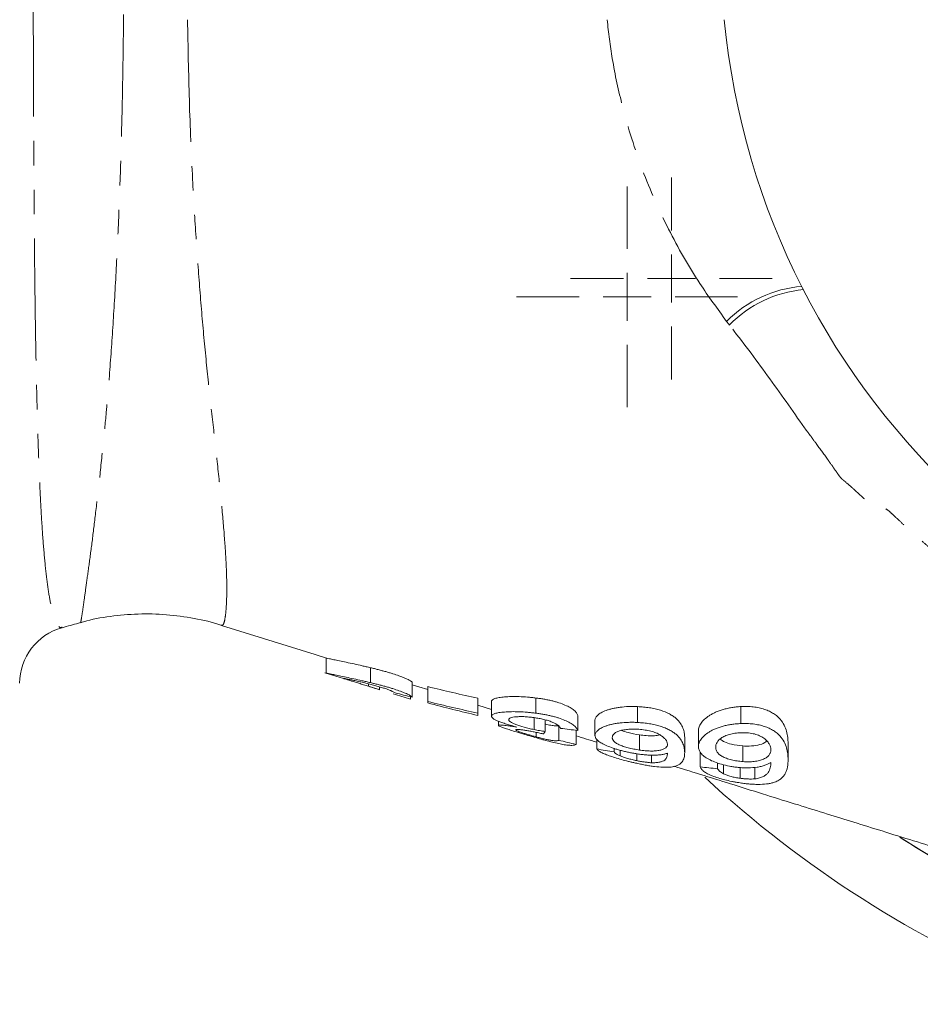
# Model space of a CAD drawing. Units: millimetres. Extents: x 654 to 1551, y 393 to 1438.
# Drawn here: x 952 to 1045, y 403 to 505 of the extents above; entities that cross this region are included whole.
import ezdxf

# ---------------------------------------------------------------- set-up
doc = ezdxf.new("R2010")
doc.units = ezdxf.units.MM
doc.header["$LTSCALE"] = 2
doc.linetypes.add('PHANTOM', pattern=[12.7, 6.35, -1.27, 1.27, -1.27, 1.27, -1.27])

# ---------------------------------------------------------------- blocks, each defined once
blk = doc.blocks.new('SW_CENTERMARKSYMBOL_36')
at = {"color": 0, "linetype": 'Continuous', "lineweight": 0}
for p, q in [((0, 5), (0, 10.5)), ((0, 0), (0, 2.5)), ((-5, 0), (-10.5, 0)), ((0, 0), (-2.5, 0)), ((0, 0), (0, -2.5)), ((0, 0), (2.5, 0)), ((5, 0), (10.5, 0)), ((0, -5), (0, -10.5))]:
    blk.add_line(p, q, dxfattribs=at)
blk = doc.blocks.new('SW_CENTERMARKSYMBOL_48')
at = {"color": 0, "linetype": 'Continuous', "lineweight": 0}
for p, q in [((0, 5), (0, 11.5)), ((0, 0), (0, 2.5)), ((-5, 0), (-11.5, 0)), ((0, 0), (-2.5, 0)), ((0, 0), (0, -2.5)), ((0, 0), (2.5, 0)), ((5, 0), (11.5, 0)), ((0, -5), (0, -11.5))]:
    blk.add_line(p, q, dxfattribs=at)

msp = doc.modelspace()

# ---------------------------------------------------------------- linework, layer by layer
at = {"color": 7, "linetype": 'Continuous', "lineweight": 15}
for p, q in [((956.06, 441.78), (956.08, 441.79)), ((983.55, 437), (983.55, 438.57)), ((983.43, 437.03), (985.72, 436.32)), ((988.17, 436), (988.17, 437.55)), ((987.97, 435.62), (987.97, 435.87)), ((992.53, 434.48), (992.53, 436.04)), ((988.06, 435.59), (989.04, 435.29)), ((989.13, 435.26), (989.04, 435.29)), ((989.13, 435.26), (989.13, 435.56)), ((994.14, 434.04), (994.14, 435.59)), ((992.35, 434.27), (992.35, 434.53)), ((999.35, 432.83), (999.35, 434.38)), ((999.35, 433.65), (1000.78, 433.2)), ((1000.78, 432.51), (1000.78, 434.06)), ((1005.4, 432.82), (1005.4, 434.4)), ((1009.76, 431.02), (1009.76, 432.59)), ((1015.98, 431.85), (1015.98, 433.5)), ((1026.75, 431.74), (1026.75, 433.51)), ((1001.5, 431.56), (1001.5, 431.99)), ((1005.2, 431.11), (1005.2, 432.35)), ((1006.36, 430.91), (1006.36, 432.14)), ((1007.78, 430), (1007.78, 431.56)), ((1011.55, 430.51), (1011.55, 432.09)), ((1005.43, 430.35), (1005.43, 430.82)), ((1009.58, 429.57), (1009.58, 431.04)), ((1016.19, 428.98), (1016.19, 430.56)), ((1022.32, 429.35), (1022.32, 430.99)), ((1011.73, 429.1), (1011.73, 430.11)), ((1020.89, 428.71), (1020.89, 430.32)), ((1031.65, 428), (1031.65, 429.68)), ((1013.53, 428.78), (1013.53, 429.17)), ((1014.17, 428.37), (1014.17, 428.96)), ((1015.89, 427.88), (1015.89, 428.6)), ((1017.42, 427.66), (1017.42, 428.47)), ((1022.5, 427.22), (1022.5, 428.81)), ((1026.95, 427.78), (1026.95, 429.41)), ((1024.3, 427.04), (1024.3, 427.65)), ((1024.94, 426.5), (1024.94, 427.45)), ((1026.66, 426.04), (1026.66, 427.16)), ((1028.19, 425.98), (1028.19, 427.19))]:
    msp.add_line(p, q, dxfattribs=at)
at = {"color": 7, "linetype": 'Continuous', "lineweight": 15, "flags": 128}
for points in [[(972.65, 441.96), (982.4, 438.93), (983.6, 438.55)], [(992.53, 435.77), (993.22, 435.56), (994.14, 435.27)]]:
    msp.add_lwpolyline(points, dxfattribs=at)
at = {"color": 7, "linetype": 'Continuous', "lineweight": 15}
for centre, radius, start, end in [((1102.65, 512.51), 78, 185.5177, 270), ((1102.65, 512.51), 110, 237.3377, 320.5789), ((957.65, 435.93), 6, 105.151, 179.9978), ((1102.65, 512.51), 117.5, 227.3102, 247.5), ((1102.65, 512.51), 110, 237.3515, 247.5)]:
    msp.add_arc(centre, radius, start, end, dxfattribs=at)
at = {"color": 8, "linetype": 'PHANTOM', "lineweight": 0}
for centre, radius, start, end in [((1034.08, 464.84), 12.45, 94.6046, 135.2167), ((1034.41, 464.57), 12.4, 95.3362, 135.6542)]:
    msp.add_arc(centre, radius, start, end, dxfattribs=at)
for points, knots in [([(956.07, 583.3), (956.06, 583.3), (955.95, 583.4), (955.71, 583.2), (955.37, 582.65), (955.04, 581.6), (954.73, 580.09), (954.44, 578.08), (954.18, 575.57), (953.96, 572.57), (953.77, 569.12), (953.61, 565.2), (953.47, 560.82), (953.36, 556.07), (953.28, 551.05), (953.21, 545.75), (953.16, 540.13), (953.12, 534.5), (953.1, 528.99), (953.08, 523.6), (953.07, 518.1), (953.07, 513.61), (953.07, 509), (953.07, 504.29), (953.09, 498.37), (953.11, 492.5), (953.15, 486.78), (953.19, 481.31), (953.25, 476.07), (953.32, 471.04), (953.42, 466.32), (953.54, 461.96), (953.68, 457.96), (953.85, 454.33), (954.05, 451.11), (954.29, 448.36), (954.55, 446.06), (954.86, 444.22), (955.2, 442.85), (955.55, 442.03), (955.85, 441.66), (956.02, 441.76), (956.06, 441.78)], [0, 0, 0, 0, 0.000968, 0.025749, 0.051109, 0.07647, 0.102977, 0.129484, 0.156731, 0.183977, 0.211111, 0.238244, 0.266244, 0.294244, 0.321038, 0.347832, 0.375485, 0.403138, 0.427056, 0.450974, 0.475497, 0.500021, 0.510145, 0.536182, 0.56222, 0.589045, 0.615869, 0.641881, 0.667892, 0.694686, 0.72148, 0.747718, 0.773957, 0.800976, 0.827996, 0.854567, 0.881139, 0.908457, 0.935775, 0.962525, 0.989276, 1, 1, 1, 1]), ([(958, 442.26), (958.01, 442.29), (958.03, 442.37), (958.14, 443.01), (958.3, 444.13), (958.53, 445.76), (958.82, 447.88), (959.17, 450.46), (959.54, 453.47), (959.94, 456.93), (960.32, 460.52), (960.72, 464.6), (961.1, 469.19), (961.47, 474.71), (961.8, 480.58), (962.06, 486.69), (962.26, 492.92), (962.4, 499.3), (962.48, 505.84), (962.5, 512.23), (962.48, 518.35), (962.42, 524.2), (962.31, 530.02), (962.15, 535.86), (961.93, 541.63), (961.65, 547.34), (961.31, 552.86), (960.95, 557.81), (960.56, 562.18), (960.17, 566.02), (959.78, 569.56), (959.41, 572.63), (959.08, 575.22), (958.79, 577.37), (958.54, 579.2), (958.33, 580.65), (958.18, 581.73), (958.08, 582.43), (958.02, 582.77), (958.01, 582.74), (958.01, 582.73)], [0, 0, 0, 0, 0.021495, 0.046885, 0.072272, 0.098538, 0.124802, 0.150587, 0.176372, 0.203025, 0.22968, 0.250562, 0.281299, 0.312037, 0.34375, 0.375463, 0.406102, 0.43674, 0.468342, 0.499943, 0.527594, 0.555245, 0.583611, 0.611979, 0.641573, 0.671167, 0.70161, 0.732051, 0.757049, 0.782042, 0.807707, 0.83337, 0.855603, 0.877835, 0.90066, 0.923485, 0.945566, 0.967648, 0.990276, 1, 1, 1, 1]), ([(969.13, 505.01), (969.18, 502.2), (969.29, 496.52), (969.6, 489.08), (969.98, 482.65), (970.38, 477.15), (970.83, 471.87), (971.33, 466.87), (971.86, 462.21), (972.34, 457.88), (972.75, 453.9), (973.02, 450.59), (973.18, 447.92), (973.23, 445.81), (973.19, 444.11), (973.08, 442.91), (972.94, 442.22), (972.79, 441.92), (972.69, 441.98), (972.66, 442)], [0, 0, 0, 0, 0.085042, 0.171638, 0.234122, 0.296616, 0.360869, 0.425125, 0.488478, 0.55183, 0.61687, 0.681898, 0.733259, 0.784612, 0.837496, 0.890372, 0.934496, 0.978618, 1, 1, 1, 1]), ([(1025.25, 473.61), (1024.3, 474.91), (1022.09, 477.93), (1019.12, 483.15), (1016.39, 489.29), (1014.51, 495.29), (1013.34, 500.58), (1012.97, 503.66), (1012.81, 505.01)], [0, 0, 0, 0, 0.149541, 0.34829, 0.547557, 0.745837, 0.888374, 1, 1, 1, 1]), ([(1033.36, 462.52), (1032.1, 464.35), (1030.82, 466.16), (1028.22, 469.74), (1026.89, 471.5), (1025.54, 473.23)], [0, 0, 0, 0, 0.5, 0.5, 1, 1, 1, 1]), ([(1058.04, 438.11), (1057.99, 438.27), (1057.92, 438.43), (1057.75, 438.74), (1057.65, 438.89), (1057.35, 439.34), (1057.12, 439.63), (1056.4, 440.48), (1055.89, 441.02), (1054.83, 442.09), (1054.29, 442.61), (1053.2, 443.66), (1052.65, 444.18), (1051, 445.74), (1049.89, 446.79), (1048.25, 448.37), (1047.71, 448.91), (1046.99, 449.54), (1046.85, 449.66), (1046.55, 449.91), (1046.41, 450.03), (1045.97, 450.4), (1045.69, 450.65), (1044.83, 451.4), (1044.27, 451.9), (1043.44, 452.67), (1043.17, 452.92), (1042.76, 453.31), (1042.62, 453.43), (1042.35, 453.69), (1042.22, 453.82), (1041.99, 453.99), (1041.91, 454.04), (1041.79, 454.11), (1041.74, 454.13), (1041.65, 454.16), (1041.59, 454.17), (1041.32, 454.21), (1041.11, 454.24), (1040.82, 454.26), (1040.77, 454.26), (1040.67, 454.29), (1040.62, 454.3), (1040.49, 454.36), (1040.42, 454.41), (1040.2, 454.56), (1040.07, 454.69), (1039.42, 455.28), (1038.91, 455.76), (1038.14, 456.45), (1037.88, 456.68), (1037.55, 456.95), (1037.49, 457.01), (1037.36, 457.12), (1037.29, 457.17), (1037.11, 457.34), (1037.01, 457.48), (1036.81, 457.75), (1036.72, 457.89), (1036.53, 458.16), (1036.24, 458.57), (1035.95, 458.99), (1035.37, 459.81), (1034.97, 460.35), (1034.37, 461.17), (1034.17, 461.44), (1033.87, 461.85), (1033.77, 461.98), (1033.57, 462.25), (1033.46, 462.39), (1033.36, 462.52)], [0, 0, 0, 0, 0.015625, 0.015625, 0.03125, 0.03125, 0.0625, 0.0625, 0.125, 0.125, 0.1875, 0.1875, 0.25, 0.25, 0.375, 0.375, 0.4375, 0.4375, 0.453125, 0.453125, 0.46875, 0.46875, 0.5, 0.5, 0.5625, 0.5625, 0.59375, 0.59375, 0.609375, 0.609375, 0.625, 0.625, 0.632812, 0.632812, 0.636719, 0.636719, 0.640625, 0.640625, 0.65625, 0.65625, 0.660156, 0.660156, 0.664062, 0.664062, 0.671875, 0.671875, 0.6875, 0.6875, 0.75, 0.75, 0.78125, 0.78125, 0.789062, 0.789062, 0.796875, 0.796875, 0.8125, 0.8125, 0.828125, 0.828125, 0.84375, 0.875, 0.875, 0.9375, 0.9375, 0.96875, 0.96875, 0.984375, 0.984375, 1, 1, 1, 1])]:
    msp.add_open_spline(points, degree=3, knots=knots, dxfattribs=at)
msp.add_open_spline([(1025.54, 473.23), (1025.44, 473.36), (1025.34, 473.48), (1025.25, 473.61)], degree=3, dxfattribs=at)
at = {"color": 7, "linetype": 'Continuous', "lineweight": 15}
for points, knots in [([(958.01, 442.24), (958.1, 442.27), (959.07, 442.58), (961.08, 442.93), (963.97, 443.2), (966.92, 443.13), (969.81, 442.71), (971.73, 442.3), (972.63, 441.97), (972.65, 441.97)], [0, 0, 0, 0, 0.022162, 0.218715, 0.41617, 0.612429, 0.80622, 0.996944, 1, 1, 1, 1]), ([(956.08, 441.72), (956.65, 441.88), (957.29, 442.05), (957.93, 442.23), (958.01, 442.25)], [0, 0, 0, 0, 0.884976, 1, 1, 1, 1]), ([(988.17, 437.55), (988.03, 437.59), (987.88, 437.62), (987.59, 437.69), (987.44, 437.72), (987.02, 437.82), (986.74, 437.88), (986.18, 438), (985.91, 438.06), (985.41, 438.17), (985.17, 438.22), (984.73, 438.31), (984.53, 438.35), (984.27, 438.41), (984.19, 438.42), (984.04, 438.46), (983.97, 438.47), (983.79, 438.51), (983.7, 438.53), (983.61, 438.55), (983.59, 438.56), (983.56, 438.56), (983.56, 438.56), (983.55, 438.57)], [0, 0, 0, 0, 0.0625, 0.0625, 0.125, 0.125, 0.25, 0.25, 0.375, 0.375, 0.5, 0.5, 0.625, 0.625, 0.6875, 0.6875, 0.75, 0.75, 0.875, 0.875, 0.9375, 0.9375, 1, 1, 1, 1]), ([(983.55, 437), (983.56, 436.99), (983.56, 436.99), (983.58, 436.99), (983.61, 436.98), (983.66, 436.97), (983.7, 436.96), (983.79, 436.95), (983.84, 436.93), (984.02, 436.9), (984.17, 436.87), (984.52, 436.79), (984.72, 436.75), (985.15, 436.66), (985.39, 436.62), (985.9, 436.51), (986.16, 436.45), (986.72, 436.33), (987, 436.27), (987.44, 436.17), (987.59, 436.14), (987.88, 436.07), (988.02, 436.04), (988.17, 436)], [0, 0, 0, 0, 0.0625, 0.0625, 0.125, 0.125, 0.1875, 0.1875, 0.25, 0.25, 0.375, 0.375, 0.5, 0.5, 0.625, 0.625, 0.75, 0.75, 0.875, 0.875, 0.9375, 0.9375, 1, 1, 1, 1]), ([(992.53, 436.04), (992.51, 436.05), (992.49, 436.07), (992.45, 436.11), (992.42, 436.13), (992.31, 436.2), (992.23, 436.26), (991.87, 436.43), (991.55, 436.57), (990.94, 436.78), (990.73, 436.85), (990.39, 436.96), (990.27, 437), (990.02, 437.07), (989.9, 437.11), (989.64, 437.18), (989.51, 437.21), (989.25, 437.28), (989.12, 437.32), (988.85, 437.39), (988.72, 437.42), (988.44, 437.49), (988.31, 437.52), (988.17, 437.55)], [0, 0, 0, 0, 0.0625, 0.0625, 0.125, 0.125, 0.25, 0.25, 0.5, 0.5, 0.625, 0.625, 0.6875, 0.6875, 0.75, 0.75, 0.8125, 0.8125, 0.875, 0.875, 0.9375, 0.9375, 1, 1, 1, 1]), ([(988.11, 435.84), (988.02, 435.86), (987.93, 435.88), (987.75, 435.93), (987.66, 435.95), (987.4, 436.02), (987.22, 436.06), (986.88, 436.14), (986.71, 436.18), (986.41, 436.24), (986.26, 436.27), (986.01, 436.33), (985.89, 436.35), (985.69, 436.39), (985.6, 436.41), (985.47, 436.44), (985.43, 436.44), (985.38, 436.45), (985.36, 436.45), (985.35, 436.45), (985.35, 436.45), (985.35, 436.45)], [0, 0, 0, 0, 0.0625, 0.0625, 0.125, 0.125, 0.25, 0.25, 0.375, 0.375, 0.5, 0.5, 0.625, 0.625, 0.75, 0.75, 0.875, 0.875, 0.9375, 0.9375, 1, 1, 1, 1]), ([(985.35, 436.45), (985.35, 436.44), (985.35, 436.44), (985.36, 436.44), (985.37, 436.43), (985.42, 436.42), (985.47, 436.4), (985.6, 436.36), (985.68, 436.33), (985.87, 436.27), (985.99, 436.24), (986.24, 436.16), (986.37, 436.12), (986.66, 436.03), (986.82, 435.98), (987.13, 435.88), (987.3, 435.83), (987.63, 435.73), (987.8, 435.67), (987.97, 435.62)], [0, 0, 0, 0, 0.0625, 0.0625, 0.125, 0.125, 0.25, 0.25, 0.375, 0.375, 0.5, 0.5, 0.625, 0.625, 0.75, 0.75, 0.875, 0.875, 1, 1, 1, 1]), ([(990.73, 434.93), (990.69, 434.96), (990.66, 434.98), (990.56, 435.03), (990.51, 435.06), (990.41, 435.11), (990.37, 435.12), (990.3, 435.16), (990.26, 435.18), (990.13, 435.23), (990.03, 435.27), (989.8, 435.35), (989.67, 435.4), (989.39, 435.48), (989.24, 435.53), (988.93, 435.62), (988.77, 435.66), (988.52, 435.73), (988.44, 435.75), (988.27, 435.8), (988.19, 435.82), (988.11, 435.84)], [0, 0, 0, 0, 0.125, 0.125, 0.25, 0.25, 0.3125, 0.3125, 0.375, 0.375, 0.5, 0.5, 0.625, 0.625, 0.75, 0.75, 0.875, 0.875, 0.9375, 0.9375, 1, 1, 1, 1]), ([(988.17, 436), (988.31, 435.97), (988.44, 435.93), (988.71, 435.87), (988.85, 435.84), (989.11, 435.77), (989.24, 435.73), (989.5, 435.66), (989.63, 435.63), (989.88, 435.56), (990.01, 435.52), (990.26, 435.45), (990.37, 435.41), (990.72, 435.3), (990.94, 435.23), (991.34, 435.09), (991.52, 435.02), (991.76, 434.92), (991.84, 434.89), (991.98, 434.82), (992.05, 434.79), (992.22, 434.7), (992.31, 434.65), (992.42, 434.58), (992.45, 434.56), (992.49, 434.52), (992.51, 434.5), (992.53, 434.48)], [0, 0, 0, 0, 0.0625, 0.0625, 0.125, 0.125, 0.1875, 0.1875, 0.25, 0.25, 0.3125, 0.3125, 0.375, 0.375, 0.5, 0.5, 0.625, 0.625, 0.6875, 0.6875, 0.75, 0.75, 0.875, 0.875, 0.9375, 0.9375, 1, 1, 1, 1]), ([(987.97, 435.62), (988.07, 435.59), (988.17, 435.56), (988.36, 435.5), (988.46, 435.47), (988.75, 435.38), (988.94, 435.32), (989.13, 435.26)], [0, 0, 0, 0, 0.25, 0.25, 0.5, 0.5, 1, 1, 1, 1]), ([(1005.4, 434.4), (1005.25, 434.42), (1005.11, 434.44), (1004.81, 434.47), (1004.66, 434.48), (1004.23, 434.52), (1003.94, 434.53), (1003.37, 434.55), (1003.1, 434.55), (1002.6, 434.54), (1002.36, 434.53), (1001.93, 434.49), (1001.73, 434.47), (1001.47, 434.43), (1001.39, 434.41), (1001.24, 434.38), (1001.18, 434.36), (1001.01, 434.3), (1000.92, 434.26), (1000.84, 434.19), (1000.81, 434.17), (1000.79, 434.11), (1000.79, 434.09), (1000.78, 434.06)], [0, 0, 0, 0, 0.0625, 0.0625, 0.125, 0.125, 0.25, 0.25, 0.375, 0.375, 0.5, 0.5, 0.625, 0.625, 0.6875, 0.6875, 0.75, 0.75, 0.875, 0.875, 0.9375, 0.9375, 1, 1, 1, 1]), ([(1009.76, 432.59), (1009.74, 432.64), (1009.73, 432.68), (1009.68, 432.76), (1009.65, 432.81), (1009.55, 432.94), (1009.47, 433.03), (1009.25, 433.22), (1009.11, 433.31), (1008.8, 433.49), (1008.62, 433.58), (1008.23, 433.75), (1008.01, 433.83), (1007.67, 433.95), (1007.55, 433.98), (1007.3, 434.05), (1007.18, 434.08), (1006.92, 434.15), (1006.79, 434.18), (1006.51, 434.23), (1006.38, 434.26), (1006.1, 434.3), (1005.96, 434.33), (1005.68, 434.37), (1005.54, 434.38), (1005.4, 434.4)], [0, 0, 0, 0, 0.0625, 0.0625, 0.125, 0.125, 0.25, 0.25, 0.375, 0.375, 0.5, 0.5, 0.625, 0.625, 0.6875, 0.6875, 0.75, 0.75, 0.8125, 0.8125, 0.875, 0.875, 0.9375, 0.9375, 1, 1, 1, 1]), ([(1000.78, 432.51), (1000.79, 432.53), (1000.79, 432.56), (1000.81, 432.61), (1000.83, 432.63), (1000.89, 432.68), (1000.93, 432.7), (1001.01, 432.74), (1001.06, 432.76), (1001.24, 432.82), (1001.38, 432.85), (1001.73, 432.9), (1001.93, 432.92), (1002.36, 432.96), (1002.59, 432.97), (1003.1, 432.98), (1003.37, 432.98), (1003.93, 432.95), (1004.22, 432.94), (1004.66, 432.9), (1004.81, 432.88), (1005.1, 432.85), (1005.25, 432.83), (1005.4, 432.82)], [0, 0, 0, 0, 0.0625, 0.0625, 0.125, 0.125, 0.1875, 0.1875, 0.25, 0.25, 0.375, 0.375, 0.5, 0.5, 0.625, 0.625, 0.75, 0.75, 0.875, 0.875, 0.9375, 0.9375, 1, 1, 1, 1]), ([(1005.4, 432.82), (1005.54, 432.8), (1005.68, 432.78), (1005.96, 432.74), (1006.1, 432.71), (1006.37, 432.67), (1006.5, 432.64), (1006.77, 432.59), (1006.9, 432.56), (1007.16, 432.49), (1007.29, 432.46), (1007.54, 432.39), (1007.65, 432.36), (1008, 432.24), (1008.21, 432.16), (1008.61, 431.99), (1008.79, 431.91), (1009.02, 431.77), (1009.1, 431.72), (1009.23, 431.63), (1009.3, 431.59), (1009.47, 431.45), (1009.55, 431.36), (1009.65, 431.23), (1009.68, 431.18), (1009.72, 431.1), (1009.74, 431.06), (1009.76, 431.02)], [0, 0, 0, 0, 0.0625, 0.0625, 0.125, 0.125, 0.1875, 0.1875, 0.25, 0.25, 0.3125, 0.3125, 0.375, 0.375, 0.5, 0.5, 0.625, 0.625, 0.6875, 0.6875, 0.75, 0.75, 0.875, 0.875, 0.9375, 0.9375, 1, 1, 1, 1]), ([(1015.98, 433.5), (1015.82, 433.51), (1015.66, 433.52), (1015.35, 433.52), (1015.2, 433.52), (1014.74, 433.5), (1014.44, 433.47), (1014.02, 433.42), (1013.88, 433.4), (1013.61, 433.35), (1013.49, 433.33), (1013.24, 433.27), (1013.12, 433.24), (1012.9, 433.17), (1012.8, 433.14), (1012.51, 433.03), (1012.34, 432.95), (1012.05, 432.79), (1011.93, 432.7), (1011.74, 432.53), (1011.67, 432.45), (1011.57, 432.27), (1011.56, 432.18), (1011.55, 432.09)], [0, 0, 0, 0, 0.0625, 0.0625, 0.125, 0.125, 0.25, 0.25, 0.3125, 0.3125, 0.375, 0.375, 0.4375, 0.4375, 0.5, 0.5, 0.625, 0.625, 0.75, 0.75, 0.875, 0.875, 1, 1, 1, 1]), ([(1020.89, 430.32), (1020.88, 430.46), (1020.87, 430.62), (1020.82, 430.93), (1020.77, 431.09), (1020.64, 431.43), (1020.56, 431.59), (1020.33, 431.93), (1020.19, 432.1), (1019.9, 432.35), (1019.8, 432.43), (1019.56, 432.59), (1019.43, 432.67), (1019.02, 432.88), (1018.7, 433.02), (1018.18, 433.18), (1018, 433.23), (1017.61, 433.32), (1017.42, 433.35), (1017.01, 433.42), (1016.81, 433.44), (1016.4, 433.48), (1016.19, 433.49), (1015.98, 433.5)], [0, 0, 0, 0, 0.125, 0.125, 0.25, 0.25, 0.375, 0.375, 0.5, 0.5, 0.5625, 0.5625, 0.625, 0.625, 0.75, 0.75, 0.8125, 0.8125, 0.875, 0.875, 0.9375, 0.9375, 1, 1, 1, 1]), ([(1026.75, 433.51), (1026.58, 433.5), (1026.42, 433.49), (1026.1, 433.45), (1025.94, 433.43), (1025.63, 433.38), (1025.47, 433.35), (1025.17, 433.28), (1025.02, 433.24), (1024.74, 433.16), (1024.6, 433.11), (1024.34, 433.02), (1024.21, 432.97), (1023.97, 432.86), (1023.85, 432.8), (1023.64, 432.68), (1023.53, 432.62), (1023.25, 432.44), (1023.09, 432.31), (1022.81, 432.05), (1022.69, 431.92), (1022.51, 431.65), (1022.43, 431.52), (1022.34, 431.25), (1022.33, 431.12), (1022.32, 430.99)], [0, 0, 0, 0, 0.0625, 0.0625, 0.125, 0.125, 0.1875, 0.1875, 0.25, 0.25, 0.3125, 0.3125, 0.375, 0.375, 0.4375, 0.4375, 0.5, 0.5, 0.625, 0.625, 0.75, 0.75, 0.875, 0.875, 1, 1, 1, 1]), ([(1031.65, 429.68), (1031.65, 429.88), (1031.64, 430.09), (1031.59, 430.5), (1031.55, 430.72), (1031.43, 431.15), (1031.35, 431.36), (1031.13, 431.79), (1031, 432), (1030.73, 432.3), (1030.63, 432.4), (1030.41, 432.6), (1030.28, 432.69), (1030.01, 432.86), (1029.86, 432.94), (1029.55, 433.09), (1029.38, 433.16), (1029.02, 433.28), (1028.84, 433.33), (1028.45, 433.42), (1028.24, 433.45), (1027.82, 433.5), (1027.61, 433.51), (1027.18, 433.52), (1026.97, 433.51), (1026.75, 433.51)], [0, 0, 0, 0, 0.125, 0.125, 0.25, 0.25, 0.375, 0.375, 0.5, 0.5, 0.5625, 0.5625, 0.625, 0.625, 0.6875, 0.6875, 0.75, 0.75, 0.8125, 0.8125, 0.875, 0.875, 0.9375, 0.9375, 1, 1, 1, 1]), ([(1003.41, 431.37), (1003.32, 431.4), (1003.22, 431.42), (1003.03, 431.48), (1002.94, 431.5), (1002.67, 431.58), (1002.5, 431.63), (1002.25, 431.71), (1002.17, 431.74), (1002.01, 431.79), (1001.93, 431.82), (1001.72, 431.89), (1001.59, 431.94), (1001.41, 432.02), (1001.35, 432.04), (1001.25, 432.09), (1001.2, 432.12), (1001.07, 432.19), (1000.99, 432.23), (1000.88, 432.32), (1000.85, 432.36), (1000.81, 432.41), (1000.8, 432.43), (1000.79, 432.47), (1000.78, 432.49), (1000.78, 432.51)], [0, 0, 0, 0, 0.0625, 0.0625, 0.125, 0.125, 0.25, 0.25, 0.3125, 0.3125, 0.375, 0.375, 0.5, 0.5, 0.5625, 0.5625, 0.625, 0.625, 0.75, 0.75, 0.875, 0.875, 0.9375, 0.9375, 1, 1, 1, 1]), ([(1001.5, 431.56), (1001.51, 431.56), (1001.51, 431.57), (1001.55, 431.59), (1001.59, 431.59), (1001.68, 431.59), (1001.73, 431.59), (1001.86, 431.58), (1001.94, 431.58), (1002.11, 431.56), (1002.21, 431.55), (1002.41, 431.52), (1002.53, 431.51), (1002.76, 431.48), (1002.88, 431.46), (1003.14, 431.42), (1003.28, 431.4), (1003.41, 431.37)], [0, 0, 0, 0, 0.125, 0.125, 0.25, 0.25, 0.375, 0.375, 0.5, 0.5, 0.625, 0.625, 0.75, 0.75, 0.875, 0.875, 1, 1, 1, 1]), ([(1005.48, 430.24), (1005.24, 430.31), (1004.99, 430.38), (1004.51, 430.52), (1004.28, 430.59), (1003.81, 430.73), (1003.59, 430.8), (1003.15, 430.93), (1002.95, 431), (1002.56, 431.12), (1002.38, 431.18), (1002.08, 431.28), (1001.95, 431.33), (1001.73, 431.41), (1001.64, 431.45), (1001.56, 431.5), (1001.54, 431.51), (1001.51, 431.53), (1001.51, 431.54), (1001.5, 431.56)], [0, 0, 0, 0, 0.125, 0.125, 0.25, 0.25, 0.375, 0.375, 0.5, 0.5, 0.625, 0.625, 0.75, 0.75, 0.875, 0.875, 0.9375, 0.9375, 1, 1, 1, 1]), ([(1005.34, 432.34), (1005.25, 432.35), (1005.15, 432.36), (1004.97, 432.39), (1004.88, 432.4), (1004.7, 432.42), (1004.61, 432.42), (1004.43, 432.44), (1004.35, 432.45), (1004.09, 432.46), (1003.92, 432.46), (1003.61, 432.46), (1003.47, 432.45), (1003.22, 432.43), (1003.1, 432.42), (1002.9, 432.38), (1002.82, 432.36), (1002.7, 432.3), (1002.65, 432.27), (1002.61, 432.23), (1002.59, 432.21), (1002.58, 432.17), (1002.58, 432.16), (1002.58, 432.14)], [0, 0, 0, 0, 0.0625, 0.0625, 0.125, 0.125, 0.1875, 0.1875, 0.25, 0.25, 0.375, 0.375, 0.5, 0.5, 0.625, 0.625, 0.75, 0.75, 0.875, 0.875, 0.9375, 0.9375, 1, 1, 1, 1]), ([(1002.58, 432.14), (1002.58, 432.12), (1002.58, 432.1), (1002.59, 432.07), (1002.6, 432.05), (1002.65, 431.99), (1002.69, 431.95), (1002.82, 431.87), (1002.9, 431.82), (1003.09, 431.73), (1003.2, 431.69), (1003.57, 431.54), (1003.86, 431.45), (1004.34, 431.31), (1004.51, 431.27), (1004.77, 431.21), (1004.85, 431.19), (1005.03, 431.15), (1005.12, 431.13), (1005.2, 431.11)], [0, 0, 0, 0, 0.0625, 0.0625, 0.125, 0.125, 0.25, 0.25, 0.375, 0.375, 0.5, 0.5, 0.75, 0.75, 0.875, 0.875, 0.9375, 0.9375, 1, 1, 1, 1]), ([(1007.96, 431.24), (1007.93, 431.29), (1007.89, 431.34), (1007.79, 431.44), (1007.74, 431.49), (1007.65, 431.57), (1007.61, 431.6), (1007.54, 431.65), (1007.5, 431.68), (1007.38, 431.76), (1007.28, 431.81), (1007.06, 431.91), (1006.93, 431.96), (1006.65, 432.06), (1006.5, 432.1), (1006.18, 432.18), (1006.02, 432.22), (1005.77, 432.27), (1005.68, 432.28), (1005.51, 432.31), (1005.42, 432.32), (1005.34, 432.34)], [0, 0, 0, 0, 0.125, 0.125, 0.25, 0.25, 0.3125, 0.3125, 0.375, 0.375, 0.5, 0.5, 0.625, 0.625, 0.75, 0.75, 0.875, 0.875, 0.9375, 0.9375, 1, 1, 1, 1]), ([(1007.78, 431.56), (1007.71, 431.53), (1007.58, 431.48), (1007.1, 431.53), (1006.68, 431.6), (1006.42, 431.67), (1006.36, 431.68)], [0, 0, 0, 0, 0.399159, 0.666934, 0.934995, 1, 1, 1, 1]), ([(1011.55, 430.51), (1011.56, 430.6), (1011.57, 430.69), (1011.67, 430.86), (1011.74, 430.94), (1011.93, 431.11), (1012.05, 431.19), (1012.34, 431.35), (1012.51, 431.42), (1012.8, 431.53), (1012.91, 431.56), (1013.13, 431.62), (1013.24, 431.65), (1013.49, 431.7), (1013.62, 431.73), (1013.88, 431.77), (1014.02, 431.79), (1014.44, 431.84), (1014.74, 431.86), (1015.2, 431.87), (1015.36, 431.87), (1015.67, 431.87), (1015.82, 431.86), (1015.98, 431.85)], [0, 0, 0, 0, 0.125, 0.125, 0.25, 0.25, 0.375, 0.375, 0.5, 0.5, 0.5625, 0.5625, 0.625, 0.625, 0.6875, 0.6875, 0.75, 0.75, 0.875, 0.875, 0.9375, 0.9375, 1, 1, 1, 1]), ([(1015.98, 431.85), (1016.19, 431.84), (1016.4, 431.82), (1016.81, 431.78), (1017.01, 431.76), (1017.41, 431.69), (1017.61, 431.65), (1017.99, 431.57), (1018.17, 431.52), (1018.52, 431.41), (1018.68, 431.35), (1019, 431.22), (1019.15, 431.15), (1019.42, 431.01), (1019.55, 430.94), (1019.79, 430.78), (1019.89, 430.7), (1020.18, 430.46), (1020.32, 430.29), (1020.56, 429.96), (1020.64, 429.79), (1020.77, 429.47), (1020.82, 429.31), (1020.87, 429), (1020.88, 428.85), (1020.89, 428.71)], [0, 0, 0, 0, 0.0625, 0.0625, 0.125, 0.125, 0.1875, 0.1875, 0.25, 0.25, 0.3125, 0.3125, 0.375, 0.375, 0.4375, 0.4375, 0.5, 0.5, 0.625, 0.625, 0.75, 0.75, 0.875, 0.875, 1, 1, 1, 1]), ([(1022.32, 429.35), (1022.33, 429.48), (1022.34, 429.61), (1022.43, 429.86), (1022.5, 429.99), (1022.69, 430.24), (1022.81, 430.37), (1023.08, 430.62), (1023.25, 430.74), (1023.53, 430.92), (1023.63, 430.98), (1023.85, 431.09), (1023.97, 431.15), (1024.21, 431.25), (1024.34, 431.29), (1024.6, 431.38), (1024.74, 431.43), (1025.03, 431.51), (1025.17, 431.54), (1025.48, 431.6), (1025.63, 431.63), (1025.94, 431.68), (1026.1, 431.7), (1026.42, 431.72), (1026.58, 431.73), (1026.75, 431.74)], [0, 0, 0, 0, 0.125, 0.125, 0.25, 0.25, 0.375, 0.375, 0.5, 0.5, 0.5625, 0.5625, 0.625, 0.625, 0.6875, 0.6875, 0.75, 0.75, 0.8125, 0.8125, 0.875, 0.875, 0.9375, 0.9375, 1, 1, 1, 1]), ([(1026.75, 431.74), (1026.96, 431.74), (1027.18, 431.75), (1027.6, 431.73), (1027.81, 431.72), (1028.23, 431.67), (1028.43, 431.63), (1028.82, 431.55), (1029, 431.5), (1029.36, 431.38), (1029.53, 431.32), (1029.84, 431.17), (1029.99, 431.09), (1030.26, 430.92), (1030.39, 430.83), (1030.61, 430.65), (1030.72, 430.55), (1030.99, 430.25), (1031.12, 430.05), (1031.35, 429.63), (1031.43, 429.42), (1031.55, 429), (1031.59, 428.79), (1031.64, 428.39), (1031.65, 428.19), (1031.65, 428)], [0, 0, 0, 0, 0.0625, 0.0625, 0.125, 0.125, 0.1875, 0.1875, 0.25, 0.25, 0.3125, 0.3125, 0.375, 0.375, 0.4375, 0.4375, 0.5, 0.5, 0.625, 0.625, 0.75, 0.75, 0.875, 0.875, 1, 1, 1, 1]), ([(1005.92, 430.72), (1005.76, 430.76), (1005.61, 430.79), (1005.3, 430.85), (1005.14, 430.88), (1004.84, 430.94), (1004.69, 430.97), (1004.4, 431.02), (1004.26, 431.04), (1004.06, 431.07), (1003.99, 431.08), (1003.87, 431.1), (1003.81, 431.1), (1003.7, 431.12), (1003.65, 431.12), (1003.56, 431.13), (1003.52, 431.13), (1003.45, 431.13), (1003.42, 431.13), (1003.37, 431.13), (1003.35, 431.12), (1003.32, 431.12), (1003.31, 431.11), (1003.3, 431.1), (1003.3, 431.09), (1003.3, 431.08)], [0, 0, 0, 0, 0.125, 0.125, 0.25, 0.25, 0.375, 0.375, 0.5, 0.5, 0.5625, 0.5625, 0.625, 0.625, 0.6875, 0.6875, 0.75, 0.75, 0.8125, 0.8125, 0.875, 0.875, 0.9375, 0.9375, 1, 1, 1, 1]), ([(1003.3, 431.08), (1003.3, 431.08), (1003.3, 431.07), (1003.31, 431.06), (1003.32, 431.05), (1003.36, 431.02), (1003.4, 431), (1003.51, 430.95), (1003.58, 430.92), (1003.74, 430.86), (1003.83, 430.83), (1004.03, 430.76), (1004.14, 430.73), (1004.38, 430.65), (1004.5, 430.62), (1004.76, 430.54), (1004.89, 430.5), (1005.09, 430.45), (1005.16, 430.43), (1005.29, 430.39), (1005.36, 430.37), (1005.43, 430.35)], [0, 0, 0, 0, 0.0625, 0.0625, 0.125, 0.125, 0.25, 0.25, 0.375, 0.375, 0.5, 0.5, 0.625, 0.625, 0.75, 0.75, 0.875, 0.875, 0.9375, 0.9375, 1, 1, 1, 1]), ([(1005.2, 431.11), (1005.3, 431.09), (1005.4, 431.07), (1005.59, 431.04), (1005.69, 431.02), (1005.88, 430.99), (1005.98, 430.97), (1006.17, 430.94), (1006.27, 430.92), (1006.36, 430.91)], [0, 0, 0, 0, 0.25, 0.25, 0.5, 0.5, 0.75, 0.75, 1, 1, 1, 1]), ([(1006.18, 430.66), (1006.14, 430.67), (1006.09, 430.68), (1006.05, 430.69), (1006.03, 430.7), (1006.01, 430.7), (1005.99, 430.71), (1005.96, 430.71), (1005.94, 430.72), (1005.92, 430.72)], [0, 0, 0, 0, 0.0001327424, 0.0001327424, 0.0001327424, 0.000199191, 0.000199191, 0.000199191, 0.0002656677, 0.0002656677, 0.0002656677, 0.0002656677]), ([(1015.69, 428.63), (1015.54, 428.65), (1015.4, 428.68), (1015.11, 428.73), (1014.96, 428.76), (1014.68, 428.83), (1014.54, 428.86), (1014.26, 428.93), (1014.13, 428.97), (1013.87, 429.04), (1013.74, 429.08), (1013.5, 429.16), (1013.38, 429.2), (1013.05, 429.32), (1012.84, 429.41), (1012.46, 429.58), (1012.29, 429.66), (1012.01, 429.83), (1011.9, 429.92), (1011.72, 430.09), (1011.65, 430.17), (1011.59, 430.3), (1011.58, 430.34), (1011.56, 430.43), (1011.56, 430.47), (1011.55, 430.51)], [0, 0, 0, 0, 0.0625, 0.0625, 0.125, 0.125, 0.1875, 0.1875, 0.25, 0.25, 0.3125, 0.3125, 0.375, 0.375, 0.5, 0.5, 0.625, 0.625, 0.75, 0.75, 0.875, 0.875, 0.9375, 0.9375, 1, 1, 1, 1]), ([(1016.12, 431.14), (1016.01, 431.15), (1015.91, 431.15), (1015.72, 431.16), (1015.62, 431.16), (1015.32, 431.16), (1015.13, 431.15), (1014.77, 431.12), (1014.6, 431.09), (1014.28, 431.03), (1014.14, 430.99), (1013.89, 430.9), (1013.79, 430.85), (1013.61, 430.75), (1013.55, 430.69), (1013.44, 430.58), (1013.4, 430.52), (1013.36, 430.4), (1013.35, 430.34), (1013.35, 430.28)], [0, 0, 0, 0, 0.0625, 0.0625, 0.125, 0.125, 0.25, 0.25, 0.375, 0.375, 0.5, 0.5, 0.625, 0.625, 0.75, 0.75, 0.875, 0.875, 1, 1, 1, 1]), ([(1016.19, 430.56), (1015.77, 430.63), (1015.07, 430.74), (1014.53, 430.94), (1014.3, 431.02)], [0, 0, 0, 0, 0.591195, 1, 1, 1, 1]), ([(1019.09, 429.6), (1019.08, 429.68), (1019.07, 429.76), (1019.01, 429.92), (1018.96, 430), (1018.83, 430.16), (1018.75, 430.24), (1018.56, 430.4), (1018.45, 430.48), (1018.2, 430.63), (1018.05, 430.71), (1017.73, 430.84), (1017.55, 430.89), (1017.17, 430.99), (1016.97, 431.04), (1016.65, 431.08), (1016.55, 431.1), (1016.33, 431.12), (1016.22, 431.13), (1016.12, 431.14)], [0, 0, 0, 0, 0.125, 0.125, 0.25, 0.25, 0.375, 0.375, 0.5, 0.5, 0.625, 0.625, 0.75, 0.75, 0.875, 0.875, 0.9375, 0.9375, 1, 1, 1, 1]), ([(1018.29, 430.56), (1018.11, 430.52), (1017.71, 430.45), (1016.95, 430.46), (1016.41, 430.53), (1016.19, 430.56)], [0, 0, 0, 0, 0.30726, 0.707467, 1, 1, 1, 1]), ([(1026.88, 430.79), (1026.78, 430.79), (1026.68, 430.78), (1026.47, 430.77), (1026.37, 430.76), (1026.07, 430.73), (1025.87, 430.69), (1025.5, 430.6), (1025.34, 430.54), (1025.02, 430.42), (1024.89, 430.35), (1024.65, 430.2), (1024.54, 430.12), (1024.37, 429.95), (1024.31, 429.87), (1024.21, 429.7), (1024.17, 429.61), (1024.12, 429.44), (1024.12, 429.35), (1024.12, 429.27)], [0, 0, 0, 0, 0.0625, 0.0625, 0.125, 0.125, 0.25, 0.25, 0.375, 0.375, 0.5, 0.5, 0.625, 0.625, 0.75, 0.75, 0.875, 0.875, 1, 1, 1, 1]), ([(1029.86, 429.02), (1029.85, 429.12), (1029.84, 429.23), (1029.78, 429.43), (1029.74, 429.53), (1029.61, 429.74), (1029.53, 429.84), (1029.35, 430.04), (1029.25, 430.13), (1029, 430.31), (1028.85, 430.39), (1028.61, 430.5), (1028.53, 430.54), (1028.35, 430.6), (1028.26, 430.63), (1027.96, 430.7), (1027.76, 430.74), (1027.44, 430.77), (1027.33, 430.78), (1027.11, 430.79), (1027, 430.79), (1026.88, 430.79)], [0, 0, 0, 0, 0.125, 0.125, 0.25, 0.25, 0.375, 0.375, 0.5, 0.5, 0.625, 0.625, 0.6875, 0.6875, 0.75, 0.75, 0.875, 0.875, 0.9375, 0.9375, 1, 1, 1, 1]), ([(1005.43, 430.35), (1005.57, 430.32), (1005.71, 430.28), (1006, 430.21), (1006.14, 430.17), (1006.41, 430.11), (1006.55, 430.08), (1006.8, 430.03), (1006.92, 430.01), (1007.14, 429.97), (1007.23, 429.96), (1007.4, 429.95), (1007.48, 429.95), (1007.6, 429.95), (1007.65, 429.96), (1007.73, 429.97), (1007.76, 429.99), (1007.78, 430)], [0, 0, 0, 0, 0.125, 0.125, 0.25, 0.25, 0.375, 0.375, 0.5, 0.5, 0.625, 0.625, 0.75, 0.75, 0.875, 0.875, 1, 1, 1, 1]), ([(1009.58, 429.57), (1009.53, 429.54), (1009.47, 429.52), (1009.33, 429.48), (1009.24, 429.47), (1009.01, 429.47), (1008.88, 429.48), (1008.57, 429.51), (1008.4, 429.53), (1008.03, 429.6), (1007.82, 429.64), (1007.39, 429.73), (1007.17, 429.79), (1006.7, 429.91), (1006.46, 429.97), (1006.1, 430.07), (1005.97, 430.1), (1005.73, 430.17), (1005.61, 430.2), (1005.48, 430.24)], [0, 0, 0, 0, 0.125, 0.125, 0.25, 0.25, 0.375, 0.375, 0.5, 0.5, 0.625, 0.625, 0.75, 0.75, 0.875, 0.875, 0.9375, 0.9375, 1, 1, 1, 1]), ([(1009.58, 430.47), (1010.3, 430.24), (1011.01, 430.02), (1011.73, 429.8), (1011.73, 429.8)], [0, 0, 0, 0, 0.9996227, 1, 1, 1, 1]), ([(1013.35, 430.28), (1013.35, 430.25), (1013.35, 430.22), (1013.36, 430.16), (1013.37, 430.13), (1013.41, 430.04), (1013.45, 429.97), (1013.56, 429.85), (1013.63, 429.79), (1013.82, 429.66), (1013.93, 429.6), (1014.19, 429.48), (1014.34, 429.42), (1014.65, 429.31), (1014.83, 429.26), (1015.2, 429.17), (1015.39, 429.12), (1015.69, 429.07), (1015.78, 429.05), (1015.98, 429.01), (1016.08, 429), (1016.19, 428.98)], [0, 0, 0, 0, 0.0625, 0.0625, 0.125, 0.125, 0.25, 0.25, 0.375, 0.375, 0.5, 0.5, 0.625, 0.625, 0.75, 0.75, 0.875, 0.875, 0.9375, 0.9375, 1, 1, 1, 1]), ([(1016.19, 428.98), (1016.28, 428.97), (1016.38, 428.95), (1016.57, 428.93), (1016.67, 428.92), (1016.86, 428.9), (1016.95, 428.9), (1017.14, 428.89), (1017.24, 428.88), (1017.51, 428.88), (1017.68, 428.88), (1018, 428.91), (1018.16, 428.93), (1018.43, 428.98), (1018.55, 429.02), (1018.76, 429.11), (1018.85, 429.16), (1018.98, 429.27), (1019.02, 429.33), (1019.08, 429.46), (1019.09, 429.53), (1019.09, 429.6)], [0, 0, 0, 0, 0.0625, 0.0625, 0.125, 0.125, 0.1875, 0.1875, 0.25, 0.25, 0.375, 0.375, 0.5, 0.5, 0.625, 0.625, 0.75, 0.75, 0.875, 0.875, 1, 1, 1, 1]), ([(1026.95, 429.41), (1026.54, 429.46), (1025.84, 429.53), (1025.02, 429.8), (1024.71, 430.01), (1024.56, 430.1)], [0, 0, 0, 0, 0.423674, 0.722227, 1, 1, 1, 1]), ([(1029.42, 429.93), (1029.36, 429.87), (1029.16, 429.68), (1028.53, 429.48), (1027.72, 429.38), (1027.17, 429.4), (1026.95, 429.41)], [0, 0, 0, 0, 0.143169, 0.46223, 0.784414, 1, 1, 1, 1]), ([(1015.77, 427.63), (1015.65, 427.66), (1015.52, 427.69), (1015.27, 427.74), (1015.15, 427.77), (1014.78, 427.86), (1014.54, 427.93), (1014.07, 428.06), (1013.84, 428.13), (1013.41, 428.26), (1013.21, 428.33), (1012.84, 428.46), (1012.67, 428.53), (1012.37, 428.65), (1012.24, 428.71), (1012.03, 428.83), (1011.94, 428.89), (1011.84, 428.97), (1011.82, 429), (1011.77, 429.05), (1011.75, 429.08), (1011.73, 429.1)], [0, 0, 0, 0, 0.0625, 0.0625, 0.125, 0.125, 0.25, 0.25, 0.375, 0.375, 0.5, 0.5, 0.625, 0.625, 0.75, 0.75, 0.875, 0.875, 0.9375, 0.9375, 1, 1, 1, 1]), ([(1013.53, 428.78), (1013.56, 428.74), (1013.59, 428.71), (1013.67, 428.65), (1013.71, 428.61), (1013.82, 428.55), (1013.87, 428.51), (1014.01, 428.44), (1014.09, 428.4), (1014.17, 428.37)], [0, 0, 0, 0, 0.25, 0.25, 0.5, 0.5, 0.75, 0.75, 1, 1, 1, 1]), ([(1019.09, 428.66), (1018.99, 428.62), (1018.9, 428.59), (1018.69, 428.54), (1018.57, 428.52), (1018.33, 428.48), (1018.2, 428.47), (1017.92, 428.45), (1017.78, 428.44), (1017.48, 428.44), (1017.33, 428.45), (1017.01, 428.46), (1016.85, 428.48), (1016.52, 428.51), (1016.36, 428.53), (1016.02, 428.57), (1015.86, 428.6), (1015.69, 428.63)], [0, 0, 0, 0, 0.125, 0.125, 0.25, 0.25, 0.375, 0.375, 0.5, 0.5, 0.625, 0.625, 0.75, 0.75, 0.875, 0.875, 1, 1, 1, 1]), ([(1017.42, 427.66), (1017.5, 427.66), (1017.59, 427.66), (1017.75, 427.66), (1017.83, 427.67), (1018.04, 427.68), (1018.17, 427.7), (1018.4, 427.75), (1018.5, 427.78), (1018.68, 427.85), (1018.75, 427.89), (1018.87, 427.99), (1018.91, 428.04), (1018.98, 428.15), (1019.01, 428.21), (1019.05, 428.33), (1019.07, 428.39), (1019.08, 428.52), (1019.09, 428.59), (1019.09, 428.66)], [0, 0, 0, 0, 0.0625, 0.0625, 0.125, 0.125, 0.25, 0.25, 0.375, 0.375, 0.5, 0.5, 0.625, 0.625, 0.75, 0.75, 0.875, 0.875, 1, 1, 1, 1]), ([(1020.89, 428.71), (1020.88, 428.62), (1020.88, 428.53), (1020.86, 428.36), (1020.85, 428.27), (1020.81, 428.11), (1020.78, 428.03), (1020.71, 427.88), (1020.66, 427.81), (1020.56, 427.68), (1020.5, 427.61), (1020.39, 427.53), (1020.35, 427.5), (1020.26, 427.45), (1020.22, 427.42), (1020.07, 427.35), (1019.95, 427.31), (1019.75, 427.26), (1019.68, 427.25), (1019.53, 427.22), (1019.44, 427.21), (1019.36, 427.2)], [0, 0, 0, 0, 0.125, 0.125, 0.25, 0.25, 0.375, 0.375, 0.5, 0.5, 0.625, 0.625, 0.6875, 0.6875, 0.75, 0.75, 0.875, 0.875, 0.9375, 0.9375, 1, 1, 1, 1]), ([(1026.46, 427.18), (1026.31, 427.19), (1026.16, 427.21), (1025.86, 427.25), (1025.71, 427.28), (1025.28, 427.36), (1025, 427.42), (1024.47, 427.57), (1024.23, 427.65), (1023.78, 427.83), (1023.57, 427.92), (1023.2, 428.12), (1023.03, 428.22), (1022.76, 428.44), (1022.65, 428.55), (1022.48, 428.77), (1022.42, 428.89), (1022.36, 429.06), (1022.34, 429.12), (1022.33, 429.24), (1022.32, 429.29), (1022.32, 429.35)], [0, 0, 0, 0, 0.0625, 0.0625, 0.125, 0.125, 0.25, 0.25, 0.375, 0.375, 0.5, 0.5, 0.625, 0.625, 0.75, 0.75, 0.875, 0.875, 0.9375, 0.9375, 1, 1, 1, 1]), ([(1024.12, 429.27), (1024.12, 429.22), (1024.12, 429.18), (1024.13, 429.1), (1024.14, 429.06), (1024.17, 428.93), (1024.21, 428.85), (1024.32, 428.69), (1024.39, 428.61), (1024.57, 428.45), (1024.68, 428.38), (1024.93, 428.24), (1025.07, 428.18), (1025.39, 428.06), (1025.57, 428), (1025.94, 427.91), (1026.14, 427.88), (1026.44, 427.83), (1026.54, 427.82), (1026.75, 427.8), (1026.85, 427.79), (1026.95, 427.78)], [0, 0, 0, 0, 0.0625, 0.0625, 0.125, 0.125, 0.25, 0.25, 0.375, 0.375, 0.5, 0.5, 0.625, 0.625, 0.75, 0.75, 0.875, 0.875, 0.9375, 0.9375, 1, 1, 1, 1]), ([(1026.95, 427.78), (1027.06, 427.77), (1027.16, 427.77), (1027.36, 427.76), (1027.45, 427.76), (1027.65, 427.76), (1027.75, 427.76), (1027.94, 427.77), (1028.04, 427.78), (1028.32, 427.82), (1028.49, 427.85), (1028.81, 427.93), (1028.96, 427.98), (1029.23, 428.1), (1029.35, 428.16), (1029.55, 428.31), (1029.63, 428.39), (1029.75, 428.56), (1029.79, 428.65), (1029.85, 428.83), (1029.86, 428.93), (1029.86, 429.02)], [0, 0, 0, 0, 0.0625, 0.0625, 0.125, 0.125, 0.1875, 0.1875, 0.25, 0.25, 0.375, 0.375, 0.5, 0.5, 0.625, 0.625, 0.75, 0.75, 0.875, 0.875, 1, 1, 1, 1]), ([(1014.17, 428.37), (1014.23, 428.35), (1014.29, 428.32), (1014.41, 428.28), (1014.47, 428.26), (1014.66, 428.19), (1014.8, 428.15), (1015.1, 428.07), (1015.25, 428.03), (1015.49, 427.97), (1015.57, 427.95), (1015.73, 427.92), (1015.81, 427.9), (1015.89, 427.88)], [0, 0, 0, 0, 0.125, 0.125, 0.25, 0.25, 0.5, 0.5, 0.75, 0.75, 0.875, 0.875, 1, 1, 1, 1]), ([(1019.36, 427.2), (1019.25, 427.2), (1019.13, 427.19), (1018.89, 427.18), (1018.76, 427.19), (1018.35, 427.2), (1018.05, 427.23), (1017.59, 427.29), (1017.42, 427.31), (1017.1, 427.36), (1016.94, 427.39), (1016.61, 427.45), (1016.44, 427.49), (1016.11, 427.56), (1015.94, 427.59), (1015.77, 427.63)], [0, 0, 0, 0, 0.125, 0.125, 0.25, 0.25, 0.5, 0.5, 0.625, 0.625, 0.75, 0.75, 0.875, 0.875, 1, 1, 1, 1]), ([(1015.89, 427.88), (1016.02, 427.85), (1016.16, 427.83), (1016.42, 427.78), (1016.55, 427.76), (1016.81, 427.72), (1016.94, 427.71), (1017.18, 427.68), (1017.3, 427.67), (1017.42, 427.66)], [0, 0, 0, 0, 0.25, 0.25, 0.5, 0.5, 0.75, 0.75, 1, 1, 1, 1]), ([(1029.86, 427.7), (1029.77, 427.64), (1029.67, 427.59), (1029.47, 427.48), (1029.36, 427.44), (1029.12, 427.35), (1028.99, 427.32), (1028.72, 427.25), (1028.58, 427.22), (1028.13, 427.16), (1027.81, 427.13), (1027.31, 427.13), (1027.14, 427.13), (1026.8, 427.15), (1026.63, 427.16), (1026.46, 427.18)], [0, 0, 0, 0, 0.125, 0.125, 0.25, 0.25, 0.375, 0.375, 0.5, 0.5, 0.75, 0.75, 0.875, 0.875, 1, 1, 1, 1]), ([(1028.19, 425.98), (1028.28, 425.99), (1028.36, 426.01), (1028.53, 426.04), (1028.61, 426.06), (1028.82, 426.12), (1028.95, 426.17), (1029.18, 426.29), (1029.29, 426.35), (1029.46, 426.49), (1029.53, 426.56), (1029.64, 426.72), (1029.68, 426.8), (1029.75, 426.97), (1029.78, 427.06), (1029.82, 427.23), (1029.84, 427.32), (1029.85, 427.51), (1029.86, 427.6), (1029.86, 427.7)], [0, 0, 0, 0, 0.0625, 0.0625, 0.125, 0.125, 0.25, 0.25, 0.375, 0.375, 0.5, 0.5, 0.625, 0.625, 0.75, 0.75, 0.875, 0.875, 1, 1, 1, 1]), ([(1031.65, 428), (1031.65, 427.87), (1031.65, 427.75), (1031.63, 427.5), (1031.62, 427.39), (1031.58, 427.15), (1031.55, 427.04), (1031.48, 426.82), (1031.44, 426.71), (1031.33, 426.5), (1031.27, 426.4), (1031.16, 426.25), (1031.12, 426.21), (1031.03, 426.11), (1030.99, 426.07), (1030.84, 425.94), (1030.72, 425.86), (1030.52, 425.75), (1030.45, 425.72), (1030.3, 425.66), (1030.21, 425.63), (1030.13, 425.6)], [0, 0, 0, 0, 0.125, 0.125, 0.25, 0.25, 0.375, 0.375, 0.5, 0.5, 0.625, 0.625, 0.6875, 0.6875, 0.75, 0.75, 0.875, 0.875, 0.9375, 0.9375, 1, 1, 1, 1]), ([(1019.79, 427.29), (1021.87, 426.64), (1025.09, 425.64), (1029.28, 424.33), (1032.57, 423.31), (1035.64, 422.36), (1038.56, 421.45), (1041.55, 420.52), (1044.66, 419.55), (1047.91, 418.54), (1051.27, 417.49), (1054.89, 416.36), (1058.77, 415.16), (1062.91, 413.87), (1067.06, 412.58), (1069.83, 411.72), (1071.14, 411.31)], [0, 0, 0, 0, 0.134231, 0.206934, 0.272954, 0.331444, 0.382953, 0.43849, 0.500706, 0.559339, 0.622908, 0.691351, 0.764657, 0.84282, 0.925832, 1, 1, 1, 1]), ([(1026.54, 425.59), (1026.41, 425.61), (1026.29, 425.63), (1026.03, 425.67), (1025.91, 425.7), (1025.54, 425.77), (1025.29, 425.82), (1024.82, 425.94), (1024.58, 426.01), (1024.15, 426.14), (1023.95, 426.22), (1023.58, 426.36), (1023.41, 426.44), (1023.12, 426.59), (1023, 426.67), (1022.79, 426.83), (1022.71, 426.91), (1022.61, 427.03), (1022.58, 427.07), (1022.54, 427.14), (1022.52, 427.18), (1022.5, 427.22)], [0, 0, 0, 0, 0.0625, 0.0625, 0.125, 0.125, 0.25, 0.25, 0.375, 0.375, 0.5, 0.5, 0.625, 0.625, 0.75, 0.75, 0.875, 0.875, 0.9375, 0.9375, 1, 1, 1, 1]), ([(1024.3, 427.04), (1024.33, 427), (1024.36, 426.95), (1024.44, 426.86), (1024.48, 426.81), (1024.58, 426.72), (1024.64, 426.68), (1024.78, 426.59), (1024.86, 426.54), (1024.94, 426.5)], [0, 0, 0, 0, 0.25, 0.25, 0.5, 0.5, 0.75, 0.75, 1, 1, 1, 1]), ([(1024.94, 426.5), (1025, 426.48), (1025.06, 426.45), (1025.17, 426.4), (1025.23, 426.38), (1025.43, 426.31), (1025.56, 426.27), (1025.86, 426.19), (1026.01, 426.16), (1026.25, 426.11), (1026.33, 426.09), (1026.5, 426.07), (1026.58, 426.05), (1026.66, 426.04)], [0, 0, 0, 0, 0.125, 0.125, 0.25, 0.25, 0.5, 0.5, 0.75, 0.75, 0.875, 0.875, 1, 1, 1, 1]), ([(1030.13, 425.6), (1030.02, 425.57), (1029.91, 425.54), (1029.67, 425.49), (1029.54, 425.47), (1029.13, 425.42), (1028.84, 425.4), (1028.37, 425.41), (1028.21, 425.41), (1027.88, 425.43), (1027.72, 425.44), (1027.39, 425.47), (1027.22, 425.49), (1026.88, 425.54), (1026.71, 425.56), (1026.54, 425.59)], [0, 0, 0, 0, 0.125, 0.125, 0.25, 0.25, 0.5, 0.5, 0.625, 0.625, 0.75, 0.75, 0.875, 0.875, 1, 1, 1, 1]), ([(1026.66, 426.04), (1026.79, 426.03), (1026.93, 426.01), (1027.19, 425.98), (1027.32, 425.98), (1027.58, 425.97), (1027.71, 425.96), (1027.95, 425.97), (1028.07, 425.97), (1028.19, 425.98)], [0, 0, 0, 0, 0.25, 0.25, 0.5, 0.5, 0.75, 0.75, 1, 1, 1, 1])]:
    msp.add_open_spline(points, degree=3, knots=knots, dxfattribs=at)
for points in [[(990.55, 434.85), (991.15, 434.66), (991.75, 434.46), (992.35, 434.27)], [(992.53, 434.48), (991.93, 434.63), (991.33, 434.78), (990.73, 434.93)], [(999.35, 434.38), (997.61, 434.76), (995.87, 435.16), (994.14, 435.59)], [(994.14, 434.04), (995.87, 433.61), (997.61, 433.2), (999.35, 432.83)], [(994.14, 433.88), (994.14, 433.93), (994.14, 433.98), (994.14, 434.04)], [(999.35, 432.58), (997.61, 432.99), (995.87, 433.43), (994.14, 433.88)], [(999.35, 432.83), (999.35, 432.74), (999.35, 432.66), (999.35, 432.58)], [(1006.36, 430.91), (1006.3, 430.82), (1006.24, 430.74), (1006.18, 430.66)], [(1009.76, 431.02), (1009.16, 431.09), (1008.56, 431.16), (1007.96, 431.24)], [(1007.78, 430), (1008.38, 429.86), (1008.98, 429.71), (1009.58, 429.57)], [(1011.73, 429.1), (1012.33, 428.99), (1012.93, 428.88), (1013.53, 428.78)], [(1022.5, 427.22), (1023.1, 427.16), (1023.7, 427.1), (1024.3, 427.04)]]:
    msp.add_open_spline(points, degree=3, dxfattribs=at)

# ---------------------------------------------------------------- block references
at = {"color": 7, "linetype": 'Continuous', "lineweight": 0}
for name, p in [('SW_CENTERMARKSYMBOL_36', (1019.51, 478.07)), ('SW_CENTERMARKSYMBOL_48', (1014.89, 476.16))]:
    msp.add_blockref(name, p, dxfattribs=at)

doc.saveas('drawing.dxf')
